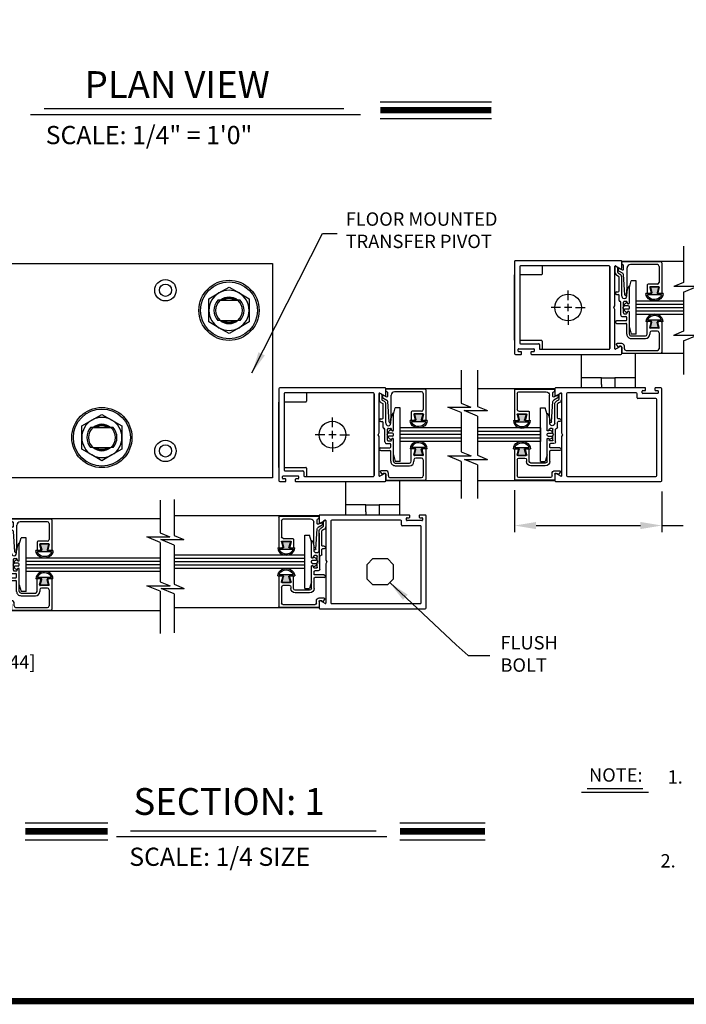
# Model space of a CAD drawing. Extents: x 0.4 to 7.9, y 0.1 to 10.5.
# Drawn here: x 2.1 to 5.2, y 0.2 to 4.8 of the extents above; entities that cross this region are included whole.
import ezdxf

# ---------------------------------------------------------------- set-up
doc = ezdxf.new("R2010")
doc.units = 0
doc.header["$MEASUREMENT"] = 0
doc.layers.get('0').update_dxf_attribs({"linetype": 'CONTINUOUS'})
doc.layers.get('DEFPOINTS').update_dxf_attribs({"linetype": 'CONTINUOUS'})
doc.styles.add('ROMANS', font='Romans.shx', dxfattribs={"height": 0.0625})
doc.styles.add('ROMANT', font='romant.shx', dxfattribs={"height": 0.15})
doc.dimstyles.get("Standard").update_dxf_attribs({"dimtxt": 0.03125, "dimasz": 0.1, "dimexe": 0.03125, "dimexo": 0.05, "dimgap": 0.05, "dimtad": 0, "dimdec": 6, "dimlfac": 4, "dimzin": 4, "dimdsep": 46, "dimlunit": 5, "dimtxsty": 'ROMANS', "dimcen": 0.09, "dimadec": 0, "dimazin": 0, "dimtfac": 1, "dimtdec": 4, "dimtofl": 0, "dimtmove": 0, "dimatfit": 3, "dimfxl": 1, "dimfrac": 2, "dimtolj": 1, "dimtzin": 4, "dimarcsym": 0})

# ---------------------------------------------------------------- blocks, each defined once
blk = doc.blocks.new('Glazing System - ¼ Square')
at = {"ltscale": 0.25}
h = blk.add_hatch(color=256, dxfattribs=at)
edge = h.paths.add_edge_path()
edge.add_line((-0.0689, 0.1352), (-0.0951, 0.1282))
edge.add_line((-0.0951, 0.1282), (-0.0951, 0.1668))
edge.add_line((-0.0951, 0.1668), (-0.0689, 0.1598))
edge.add_ellipse((-0.0682, 0.1622), major_axis=(0.00177, 0.00177), ratio=1, start_angle=210, end_angle=315)
edge.add_line((-0.0657, 0.1622), (-0.0657, 0.1874))
edge.add_ellipse((-0.0657, 0.1475), major_axis=(0, 0.0399), ratio=0.86485, start_angle=180, end_angle=360, ccw=False)
edge.add_line((-0.0657, 0.1076), (-0.0657, 0.1328))
edge.add_ellipse((-0.0682, 0.1328), major_axis=(0.00177, 0.00177), ratio=1, start_angle=315, end_angle=420)
edge = h.paths.add_edge_path(flags=16)
edge.add_spline(control_points=[(-0.0595, 0.1147), (-0.0592, 0.1148), (-0.0588, 0.1149), (-0.049, 0.118), (-0.0408, 0.1276), (-0.0359, 0.1513), (-0.0395, 0.1647), (-0.0506, 0.1765), (-0.055, 0.179), (-0.0595, 0.1803)], knot_values=[3.372007, 3.372007, 3.372007, 3.372007, 3.410461, 3.410461, 4.476728, 4.476728, 5.542995, 5.542995, 6.052511, 6.052511, 6.052511, 6.052511], degree=3, periodic=0)
edge.add_line((-0.0595, 0.1803), (-0.0595, 0.1147))
h = blk.add_hatch(color=256, dxfattribs=at)
edge = h.paths.add_edge_path()
edge.add_line((0.0951, 0.1282), (0.0689, 0.1352))
edge.add_ellipse((0.0682, 0.1328), major_axis=(0.00177, 0.00177), ratio=1, start_angle=30, end_angle=135)
edge.add_line((0.0657, 0.1328), (0.0657, 0.1076))
edge.add_ellipse((0.0657, 0.1475), major_axis=(0, 0.0399), ratio=0.86485, start_angle=0, end_angle=180, ccw=False)
edge.add_line((0.0657, 0.1874), (0.0657, 0.1622))
edge.add_ellipse((0.0682, 0.1622), major_axis=(0.00177, 0.00177), ratio=1, start_angle=135, end_angle=240)
edge.add_line((0.0689, 0.1598), (0.0951, 0.1668))
edge.add_line((0.0951, 0.1668), (0.0951, 0.1282))
edge = h.paths.add_edge_path(flags=16)
edge.add_spline(control_points=[(0.0595, 0.1803), (0.055, 0.179), (0.0506, 0.1765), (0.0395, 0.1647), (0.0359, 0.1513), (0.0408, 0.1276), (0.049, 0.118), (0.0588, 0.1149), (0.0592, 0.1148), (0.0595, 0.1147)], knot_values=[3.372007, 3.372007, 3.372007, 3.372007, 3.881524, 3.881524, 4.94779, 4.94779, 6.014057, 6.014057, 6.052511, 6.052511, 6.052511, 6.052511], degree=3, periodic=0)
edge.add_line((0.0595, 0.1147), (0.0595, 0.1803))
for p, q in [((-0.0657, 0.1874), (-0.0657, 0.1622)), ((0.0657, 0.1874), (0.0657, 0.1622)), ((-0.2128, 0.1777), (-0.2128, -0.004)), ((-0.2088, 0.1818), (-0.0683, 0.1818)), ((-0.2003, 0.1613), (-0.2003, 0.0348)), ((-0.1923, 0.1693), (-0.1175, 0.1693)), ((-0.1095, 0.1613), (-0.1095, 0.1173)), ((-0.097, 0.1674), (-0.097, 0.1276)), ((-0.0951, 0.1668), (-0.0951, 0.1282)), ((-0.0951, 0.1668), (-0.0689, 0.1598)), ((-0.0939, 0.1698), (-0.0708, 0.1636)), ((-0.0657, 0.1793), (-0.0657, 0.1675)), ((-0.0595, 0.1803), (-0.0595, 0.1147)), ((0.0595, 0.1803), (0.0595, 0.1147)), ((0.0657, 0.1793), (0.0657, 0.1675)), ((0.0682, 0.1818), (0.2092, 0.1818)), ((0.0951, 0.1668), (0.0689, 0.1598)), ((0.0939, 0.1698), (0.0708, 0.1636)), ((0.0951, 0.1668), (0.0951, 0.1282)), ((0.097, 0.1674), (0.097, 0.1276)), ((0.1095, 0.1613), (0.1095, 0.1338)), ((0.1175, 0.1693), (0.1927, 0.1693)), ((0.2002, 0.0148), (0.2002, 0.1613)), ((0.2127, -0.0017), (0.2127, 0.1777)), ((-0.1055, 0.1133), (-0.0683, 0.1133)), ((-0.0951, 0.1282), (-0.0689, 0.1352)), ((-0.0939, 0.1252), (-0.0708, 0.1314)), ((-0.0657, 0.1328), (-0.0657, 0.1076)), ((-0.0657, 0.1275), (-0.0657, 0.1158)), ((0.0657, 0.1328), (0.0657, 0.1076)), ((0.0657, 0.1275), (0.0657, 0.1158)), ((0.1245, 0.1133), (0.0682, 0.1133)), ((0.0951, 0.1282), (0.0689, 0.1352)), ((0.0939, 0.1252), (0.0708, 0.1314)), ((0.1175, 0.1258), (0.1245, 0.1258)), ((0.1325, 0.0383), (0.1325, 0.1053)), ((0.145, 0.0383), (0.145, 0.1053)), ((0.125, 0.0615), (-0.125, 0.0615)), ((-0.125, 0.0615), (-0.125, 0.0386)), ((0.125, 0.0615), (0.125, 0.0386)), ((-0.1798, 0.003), (-0.1963, 0.003)), ((-0.0942, 0.0193), (-0.1848, 0.0193)), ((-0.0937, 0.0302), (-0.125, 0.0386)), ((-0.023, 0.0302), (-0.098, 0.0302)), ((-0.0595, 0.0174), (-0.0942, 0.0193)), ((-0.0535, 0.0178), (-0.0662, 0.0178)), ((-0.0292, 0.0065), (-0.0292, 0.0162)), ((-0.023, 0.0203), (-0.0252, 0.0203)), ((-0.0044, 0.0025), (-0.0252, 0.0025)), ((-0.0195, 0.0218), (-0.019, 0.0222)), ((-0.0173, 0.0255), (-0.0173, 0.0263)), ((-0.0075, 0.0248), (-0.0075, 0.0088)), ((-0.0043, 0.0025), (0, 0)), ((0.002, 0.0302), (-0.002, 0.0302)), ((0.0043, 0.0025), (0, 0)), ((0.0252, 0.0025), (0.0043, 0.0025)), ((0.0075, 0.0248), (0.0075, 0.0088)), ((0.0173, 0.0255), (0.0173, 0.0263)), ((0.0195, 0.0218), (0.019, 0.0222)), ((0.0937, 0.0302), (0.0213, 0.0302)), ((0.1245, 0.0302), (0.023, 0.0302)), ((0.023, 0.0203), (0.0252, 0.0203)), ((0.0293, 0.0065), (0.0293, 0.0162)), ((0.0418, -0.002), (0.0418, 0.0138)), ((0.0572, 0.0178), (0.0458, 0.0178)), ((0.0612, -0.0293), (0.0612, 0.0138)), ((0.0737, -0.0292), (0.0737, 0.0138)), ((0.1245, 0.0178), (0.0777, 0.0178)), ((0.0937, 0.0302), (0.125, 0.0386)), ((0.1922, 0.0068), (0.1808, 0.0068)), ((-0.2043, -0.0057), (-0.211, -0.0057)), ((-0.2003, -0.001), (-0.2003, -0.0017)), ((-0.1944, -0.0344), (-0.1899, -0.0265)), ((-0.1843, -0.0168), (-0.1763, -0.003)), ((-0.1834, -0.0193), (-0.1765, -0.0218)), ((-0.1717, -0.02), (-0.1607, -0.001)), ((-0.1615, -0.0225), (-0.1566, -0.014)), ((-0.1507, -0.0287), (-0.1458, -0.0202)), ((-0.0535, -0.0057), (-0.1423, -0.0057)), ((-0.0778, -0.0182), (-0.1423, -0.0182)), ((-0.0738, -0.0292), (-0.0738, -0.0222)), ((-0.0612, -0.0292), (-0.0612, -0.0222)), ((-0.0332, -0.0182), (-0.0572, -0.0182)), ((-0.0292, -0.0142), (-0.0292, -0.014)), ((0.0338, -0.01), (-0.0252, -0.01)), ((0.1683, -0.0057), (0.1683, -0.0273)), ((0.1746, -0.0306), (0.186, -0.0227)), ((0.1808, -0.0097), (0.1808, -0.0155)), ((0.1848, -0.0057), (0.2087, -0.0057))]:
    blk.add_line(p, q)
for p, q in [((-0.0595, 0.0094), (-0.1544, 0.003)), ((-0.0213, 0.0302), (-0.0937, 0.0302)), ((-0.1929, -0.037), (-0.165, -0.037)), ((-0.1864, -0.0245), (-0.165, -0.0245))]:
    blk.add_line(p, q, dxfattribs=at)
for centre, radius, start, end in [((-0.2088, 0.1777), 0.004, 90, 180), ((-0.1923, 0.1613), 0.008, 90, 180), ((-0.1175, 0.1613), 0.008, 0, 90), ((-0.0945, 0.1674), 0.0025, 75, 180), ((-0.0697, 0.1675), 0.004, 255, 0), ((-0.0683, 0.1622), 0.0025, 255, 0), ((-0.0683, 0.1793), 0.0025, 0, 90), ((-0.0683, 0.1793), 0.0025, 0, 90), ((0.0682, 0.1793), 0.0025, 90, 180), ((0.0697, 0.1675), 0.004, 180, 285), ((0.0682, 0.1622), 0.0025, 180, 285), ((0.0945, 0.1674), 0.0025, 0, 105), ((0.1175, 0.1613), 0.008, 90, 180), ((0.1922, 0.1613), 0.008, 360, 90), ((0.2087, 0.1777), 0.004, 360, 90), ((-0.1055, 0.1173), 0.004, 180, 270), ((-0.0945, 0.1276), 0.0025, 180, 285), ((-0.0697, 0.1275), 0.004, 0, 105), ((-0.0683, 0.1328), 0.0025, 0, 105), ((-0.0683, 0.1158), 0.0025, 270, 0), ((-0.0683, 0.1158), 0.0025, 270, 0), ((0.0682, 0.1328), 0.0025, 75, 180), ((0.0697, 0.1275), 0.004, 75, 180), ((0.0682, 0.1158), 0.0025, 180, 270), ((0.0945, 0.1276), 0.0025, 255, 0), ((0.1175, 0.1338), 0.008, 180, 270), ((0.1245, 0.1053), 0.0205, 0, 90), ((0.1245, 0.1053), 0.008, 0, 90), ((-0.1848, 0.0348), 0.0155, 180, 270), ((-0.1963, -0.001), 0.004, 90, 180), ((-0.1798, -0.001), 0.004, 330, 90), ((-0.1538, -0.005), 0.008, 93.8984, 150), ((-0.098, 0.0285), 0.00175, 90, 238.4137), ((-0.0662, 0.0803), 0.0625, 238.4137, 270), ((-0.0535, 0.006), 0.0117, 270, 90), ((-0.0252, 0.0162), 0.004, 90, 180), ((-0.0252, 0.0065), 0.004, 180, 270), ((-0.023, 0.0252), 0.005, 270, 90), ((-0.0165, 0.0175), 0.00525, 125, 205.091), ((-0.0213, 0.0263), 0.004, 0, 90), ((-0.0027, 0.024), 0.0205, 205.091, 242.1408), ((-0.0213, 0.0255), 0.004, 305, 0), ((-0.0107, 0.0088), 0.00325, 242.1408, 360), ((-0.002, 0.0248), 0.0055, 90, 180), ((0.002, 0.0248), 0.0055, 0, 90), ((0.0107, 0.0088), 0.00325, 180, 297.8592), ((0.0027, 0.024), 0.0205, 297.8592, 334.909), ((0.0213, 0.0263), 0.004, 90, 180), ((0.0213, 0.0255), 0.004, 180, 235), ((0.023, 0.0252), 0.005, 90, 270), ((0.0165, 0.0175), 0.00525, 334.909, 55), ((0.0252, 0.0162), 0.004, 0, 90), ((0.0252, 0.0065), 0.004, 270, 0), ((0.0458, 0.0138), 0.004, 90, 180), ((0.0572, 0.0138), 0.004, 0, 90), ((0.0777, 0.0138), 0.004, 90, 180), ((0.1245, 0.0383), 0.008, 270, 0), ((0.1245, 0.0383), 0.0205, 270, 0), ((0.1808, -0.0057), 0.0125, 90, 180), ((0.1922, 0.0148), 0.008, 270, 360), ((-0.211, -0.004), 0.00175, 180, 270), ((-0.2043, -0.0017), 0.004, 270, 0), ((-0.1828, -0.0176), 0.00175, 150, 250), ((-0.1752, -0.018), 0.004, 250, 330), ((-0.1423, -0.0222), 0.0165, 90, 150), ((-0.1423, -0.0222), 0.004, 90, 150), ((-0.0778, -0.0222), 0.004, 0, 90), ((-0.0675, -0.0292), 0.00625, 180, 0), ((-0.0572, -0.0222), 0.004, 90, 180), ((-0.0332, -0.0142), 0.004, 270, 0), ((-0.0252, -0.014), 0.004, 90, 180), ((0.0338, -0.002), 0.008, 270, 0), ((0.0675, -0.0292), 0.00625, 180, 0), ((0.1723, -0.0273), 0.004, 180, 304.7512), ((0.1848, -0.0097), 0.004, 90, 180), ((0.1848, -0.0155), 0.004, 180, 271.4714), ((0.185, -0.0213), 0.00175, 304.7512, 91.4714), ((0.2087, -0.0017), 0.004, 270, 0)]:
    blk.add_arc(centre, radius, start, end)
for centre, radius, start, end in [((-0.0598, 0.0134), 0.004, 273.8984, 87), ((-0.1929, -0.0352), 0.00175, 150, 270), ((-0.1864, -0.0285), 0.004, 90, 150), ((-0.165, -0.0205), 0.004, 270, 330), ((-0.165, -0.0205), 0.0165, 270, 330)]:
    blk.add_arc(centre, radius, start, end, dxfattribs=at)
at = {"extrusion": (0, 0, -1)}
blk.add_ellipse((-0.0657, 0.1475), major_axis=(0, 0.0399), ratio=0.86485, start_param=0, end_param=3.141593, dxfattribs=at)
blk.add_ellipse((0.0657, 0.1475), major_axis=(0, 0.0399), ratio=0.86485, start_param=0, end_param=3.141593)
for points in [[(-0.0595, 0.1803), (-0.055, 0.179), (-0.0506, 0.1765), (-0.0395, 0.1647), (-0.0359, 0.1513), (-0.0408, 0.1276), (-0.049, 0.118), (-0.0588, 0.1149), (-0.0592, 0.1148), (-0.0595, 0.1147)], [(0.0595, 0.1803), (0.055, 0.179), (0.0506, 0.1765), (0.0395, 0.1647), (0.0359, 0.1513), (0.0408, 0.1276), (0.049, 0.118), (0.0588, 0.1149), (0.0592, 0.1148), (0.0595, 0.1147)]]:
    blk.add_open_spline(points, degree=3, knots=[3.372007, 3.372007, 3.372007, 3.372007, 3.881524, 3.881524, 4.94779, 4.94779, 6.014057, 6.014057, 6.052511, 6.052511, 6.052511, 6.052511])
blk = doc.blocks.new('*D18')
at = {"color": 0, "lineweight": -2}
for p, q in [((4.3793, 2.5854), (4.3793, 2.3891)), ((5.0668, 2.5798), (5.0668, 2.3891)), ((4.4793, 2.4203), (4.9668, 2.4203)), ((5.0668, 2.4203), (5.1668, 2.4203))]:
    blk.add_line(p, q, dxfattribs=at)
at = {"color": 0}
for points in [[(4.4793, 2.437), (4.4793, 2.4037), (4.3793, 2.4203)], [(4.9668, 2.437), (4.9668, 2.4037), (5.0668, 2.4203)]]:
    blk.add_solid(points, dxfattribs=at)
at = {"layer": 'DEFPOINTS', "color": 0}
for p in [(4.3793, 2.6354), (5.0668, 2.6298), (5.0668, 2.4203)]:
    blk.add_point(p, dxfattribs=at)
at = {"color": 0, "insert": (5.5115, 2.4203), "char_height": 0.0625, "attachment_point": 5, "style": 'ROMANS'}
blk.add_mtext('\\A1;2 3/4" [70]', dxfattribs=at)
blk = doc.blocks.new('*D21')
at = {"color": 0, "lineweight": -2}
for p, q in [((1.0615, 1.9688), (1.0615, 1.7518)), ((1.499, 1.9728), (1.499, 1.7518)), ((1.1615, 1.783), (1.399, 1.783)), ((1.499, 1.783), (1.599, 1.783))]:
    blk.add_line(p, q, dxfattribs=at)
at = {"color": 0}
for points in [[(1.1615, 1.7997), (1.1615, 1.7664), (1.0615, 1.783)], [(1.399, 1.7997), (1.399, 1.7664), (1.499, 1.783)]]:
    blk.add_solid(points, dxfattribs=at)
at = {"layer": 'DEFPOINTS', "color": 0}
for p in [(1.499, 2.0228), (1.0615, 2.0188), (1.499, 1.783)]:
    blk.add_point(p, dxfattribs=at)
at = {"color": 0, "insert": (1.9392, 1.783), "char_height": 0.0625, "attachment_point": 5, "style": 'ROMANS'}
blk.add_mtext('\\A1;1 3/4" [44]', dxfattribs=at)

msp = doc.modelspace()

# ---------------------------------------------------------------- linework, layer by layer
at = {"color": 7}
for p, q in [((3.75236082, 4.39865473), (4.27091864, 4.39865473)), ((2.11867768, 4.33936067), (3.65999325, 4.33936067)), ((2.18323538, 4.36691571), (3.58198602, 4.36691571)), ((3.75236082, 4.32025473), (4.27091864, 4.32025473)), ((5.16825005, 3.72473295), (5.16825005, 3.55505393)), ((5.16825005, 3.55505393), (5.12271352, 3.53609301)), ((5.23062837, 3.53609301), (5.12271352, 3.53609301)), ((5.16825005, 3.51011937), (5.23062837, 3.53609301)), ((4.9465718, 3.46939412), (5.16825005, 3.46939412)), ((4.9465718, 3.45376912), (5.16825005, 3.45376912)), ((4.9465718, 3.43814412), (5.16825005, 3.43814412)), ((4.9465718, 3.42251912), (5.16825005, 3.42251912)), ((4.9465718, 3.40689412), (5.16825005, 3.40689412)), ((5.16825005, 3.32746924), (5.1214455, 3.30798033)), ((5.22936035, 3.30798033), (5.1214455, 3.30798033)), ((5.16825005, 3.28253468), (5.22936035, 3.30798033)), ((5.16825005, 3.28253468), (5.16825005, 3.12586791)), ((4.12931641, 3.14554077), (4.12931641, 2.99234051)), ((4.20669707, 3.14554077), (4.20669707, 2.97586174)), ((4.12931641, 2.99234051), (4.17485295, 2.9733796)), ((4.0669381, 2.9733796), (4.17485295, 2.9733796)), ((4.12931641, 2.94740595), (4.0669381, 2.9733796)), ((4.20669707, 2.93092719), (4.14431875, 2.95690083)), ((4.14431875, 2.95690083), (4.2522336, 2.95690083)), ((4.20669707, 2.97586174), (4.2522336, 2.95690083)), ((4.12931641, 2.87591027), (3.84515314, 2.87591027)), ((4.12931641, 2.86028527), (3.84515314, 2.86028527)), ((4.4995718, 2.87580555), (4.20669707, 2.87580555)), ((4.4995718, 2.86018055), (4.20669707, 2.86018055)), ((4.4995718, 2.87580555), (4.4995718, 2.81330555)), ((4.12931641, 2.84466027), (3.84515314, 2.84466027)), ((4.12931641, 2.82903527), (3.84515314, 2.82903527)), ((4.12931641, 2.81341027), (3.84515314, 2.81341027)), ((4.4995718, 2.84455555), (4.20669707, 2.84455555)), ((4.4995718, 2.82893055), (4.20669707, 2.82893055)), ((4.4995718, 2.81330555), (4.20669707, 2.81330555)), ((4.12931641, 2.76475582), (4.17612097, 2.74526692)), ((4.06820612, 2.74526692), (4.17612097, 2.74526692)), ((4.12931641, 2.71982126), (4.06820612, 2.74526692)), ((4.12931641, 2.71982126), (4.12931641, 2.54667573)), ((4.20669707, 2.7033425), (4.14558677, 2.72878815)), ((4.14558677, 2.72878815), (4.25350162, 2.72878815)), ((4.20669707, 2.74827705), (4.25350162, 2.72878815)), ((4.20669707, 2.7033425), (4.20669707, 2.54667573)), ((2.72372519, 2.53807474), (2.72372519, 2.38583596)), ((2.78962647, 2.54207474), (2.78962647, 2.37365673)), ((2.66134687, 2.36687504), (2.76926172, 2.36687504)), ((2.72372519, 2.3409014), (2.66134687, 2.36687504)), ((2.72372519, 2.38583596), (2.76926172, 2.36687504)), ((2.78962647, 2.32872218), (2.72724816, 2.35469582)), ((2.72724816, 2.35469582), (2.83516301, 2.35469582)), ((2.78962647, 2.37365673), (2.83516301, 2.35469582)), ((2.78962647, 2.32872218), (2.78962647, 2.14607204)), ((2.72372519, 2.2688045), (2.09783658, 2.2688045)), ((2.72372519, 2.2531795), (2.09783658, 2.2531795)), ((3.39906242, 2.28196795), (2.78962647, 2.28196795)), ((3.39906242, 2.26634295), (2.78962647, 2.26634295)), ((2.72372519, 2.2375545), (2.09783658, 2.2375545)), ((2.72372519, 2.2219295), (2.09783658, 2.2219295)), ((3.39906242, 2.25071795), (2.78962647, 2.25071795)), ((3.39906242, 2.23509295), (2.78962647, 2.23509295)), ((3.39906242, 2.21946795), (2.78962647, 2.21946795)), ((2.72372519, 2.2063045), (2.09783658, 2.2063045)), ((2.66261489, 2.13876236), (2.77052974, 2.13876236)), ((2.72372519, 2.11331671), (2.66261489, 2.13876236)), ((2.72372519, 2.15825126), (2.77052974, 2.13876236)), ((2.78962647, 2.10113749), (2.72851618, 2.12658314)), ((2.72851618, 2.12658314), (2.83643103, 2.12658314)), ((2.78962647, 2.14607204), (2.83643103, 2.12658314)), ((2.72372519, 2.11331671), (2.72372519, 1.91599419)), ((2.78962647, 2.10113749), (2.78962647, 1.91999419)), ((4.69160847, 1.17541154), (5.00468667, 1.17541154)), ((4.71820847, 1.19319809), (4.97818667, 1.19319809)), ((2.09440268, 1.03186927), (2.47926704, 1.03186927)), ((3.84379445, 1.03186927), (4.24139151, 1.03186927)), ((2.52078874, 0.96790563), (3.78330266, 0.96790563)), ((2.58534645, 0.99546068), (3.73262604, 0.99546068)), ((2.09440268, 0.95346927), (2.47926704, 0.95346927)), ((3.84379445, 0.95346927), (4.24139151, 0.95346927))]:
    msp.add_line(p, q, dxfattribs=at)
at = {"color": 7, "linetype": 'Continuous'}
for p, q in [((1.49902408, 3.6438045), (3.24902408, 3.6438045)), ((3.24902408, 3.6438045), (3.24902408, 2.6438045)), ((4.3793218, 3.65289412), (4.3793218, 3.22339412)), ((4.8753218, 3.65689412), (4.3833218, 3.65689412)), ((4.50802913, 3.63189412), (4.50802913, 3.59439412)), ((4.8506968, 3.63259065), (4.8733218, 3.6195281)), ((4.8793218, 3.6229922), (4.8793218, 3.65289412)), ((5.16825005, 3.65289412), (4.8793218, 3.65289412)), ((4.3793218, 3.59064412), (4.37927913, 3.59064412)), ((4.37927913, 3.28564412), (4.37927913, 3.59064412)), ((4.4030718, 3.62914412), (4.4030718, 3.27339412)), ((4.50427913, 3.59064412), (4.4030718, 3.59064412)), ((4.8243218, 3.24714412), (4.8243218, 3.62914412)), ((4.8243218, 3.62914412), (4.8243218, 3.24714412)), ((4.8480718, 3.44680438), (4.8480718, 3.6310751)), ((4.8243218, 3.56330555), (4.82427913, 3.56330555)), ((2.95214908, 3.47918109), (2.99902408, 3.50624438)), ((2.99902408, 3.50624438), (3.04589908, 3.53330768)), ((3.04589908, 3.53330768), (3.09277408, 3.50624438)), ((3.09277408, 3.50624438), (3.13964908, 3.47918109)), ((2.95214908, 3.4250545), (2.95214908, 3.47918109)), ((3.00408827, 3.4719295), (2.99349124, 3.4719295)), ((3.00408827, 3.4719295), (3.0877099, 3.4719295)), ((3.09830693, 3.4719295), (3.0877099, 3.4719295)), ((3.13964908, 3.47918109), (3.13964908, 3.4250545)), ((2.95214908, 3.37092791), (2.95214908, 3.4250545)), ((3.13964908, 3.4250545), (3.13964908, 3.37092791)), ((4.8430718, 3.43814412), (4.8480718, 3.44680438)), ((4.8480718, 3.42948387), (4.8430718, 3.43814412)), ((4.8480718, 3.24521314), (4.8480718, 3.42948387)), ((2.99902408, 3.34386462), (2.95214908, 3.37092791)), ((3.00408827, 3.3781795), (2.99349124, 3.3781795)), ((3.00408827, 3.3781795), (3.0877099, 3.3781795)), ((3.09830693, 3.3781795), (3.0877099, 3.3781795)), ((3.13964908, 3.37092791), (3.09277408, 3.34386462)), ((3.04589908, 3.31680133), (2.99902408, 3.34386462)), ((3.09277408, 3.34386462), (3.04589908, 3.31680133)), ((4.37927913, 3.28564412), (4.3793218, 3.28564412)), ((4.4030718, 3.28564412), (4.50427913, 3.28564412)), ((4.4070718, 3.26939412), (4.4909468, 3.26939412)), ((4.4949468, 3.26539412), (4.4949468, 3.24714412)), ((4.50802913, 3.28189412), (4.50802913, 3.24439412)), ((4.3833218, 3.21939412), (4.4093218, 3.21939412)), ((4.3961968, 3.23439412), (4.3961968, 3.24314412)), ((4.3986968, 3.24564412), (4.4686968, 3.24564412)), ((4.4093218, 3.23189412), (4.3986968, 3.23189412)), ((4.4118218, 3.22189412), (4.4118218, 3.22939412)), ((4.4555718, 3.22939412), (4.4555718, 3.22189412)), ((4.4686968, 3.23189412), (4.4580718, 3.23189412)), ((4.4580718, 3.21939412), (4.8753218, 3.21939412)), ((4.4711968, 3.24314412), (4.4711968, 3.23439412)), ((4.4989468, 3.24314412), (4.8203218, 3.24314412)), ((4.6918218, 3.17268055), (4.6918218, 3.21939412)), ((4.8733218, 3.25676015), (4.8506968, 3.2436976)), ((4.8793218, 3.22339412), (4.8793218, 3.25329605)), ((5.16825005, 3.22339412), (4.8793218, 3.22339412)), ((4.9418218, 3.22564412), (4.9418218, 3.17268055)), ((4.6918218, 3.11018055), (4.6918218, 3.17268055)), ((4.9418218, 3.17268055), (4.9418218, 3.11018055)), ((4.7855718, 3.11018055), (4.6918218, 3.11018055)), ((4.6918218, 3.07893055), (4.6918218, 3.11018055)), ((4.7855718, 3.07893055), (4.7855718, 3.11018055)), ((4.7855718, 3.11018055), (4.8480718, 3.11018055)), ((4.9418218, 3.11018055), (4.8480718, 3.11018055)), ((4.8480718, 3.11018055), (4.8480718, 3.07893055)), ((4.9418218, 3.11018055), (4.9418218, 3.07893055)), ((3.27881242, 3.05930555), (3.27881242, 2.62980555)), ((3.77481242, 3.06330555), (3.28281242, 3.06330555)), ((3.30256242, 3.03555555), (3.30256242, 2.67980555)), ((3.71981242, 3.03955555), (3.30656242, 3.03955555)), ((3.40751975, 3.03830555), (3.40751975, 3.00080555)), ((3.72381242, 2.65355555), (3.72381242, 3.03555555)), ((3.72381242, 3.03555555), (3.72381242, 2.65355555)), ((3.74756242, 2.85321581), (3.74756242, 3.03748653)), ((3.75018742, 3.03900208), (3.77281242, 3.02593953)), ((3.77881242, 3.02940363), (3.77881242, 3.05930555)), ((4.12931641, 3.05930555), (3.77881242, 3.05930555)), ((4.5668218, 3.05930555), (4.20669707, 3.05930555)), ((4.5668218, 3.05930555), (4.5668218, 3.02940363)), ((4.9880718, 3.06330555), (4.5708218, 3.06330555)), ((4.5728218, 3.02593953), (4.5954468, 3.03900208)), ((4.5980718, 3.03748653), (4.5980718, 2.85321581)), ((4.6218218, 3.03555555), (4.6218218, 2.65355555)), ((4.9471968, 3.03955555), (4.6258218, 3.03955555)), ((4.6918218, 3.06330555), (4.6918218, 3.07893055)), ((4.7855718, 3.07893055), (4.7855718, 3.06330555)), ((4.8480718, 3.07893055), (4.8480718, 3.06330555)), ((4.9418218, 3.07893055), (4.9418218, 3.06330555)), ((4.9511968, 3.01730555), (4.9511968, 3.03555555)), ((4.9749468, 3.03955555), (4.9749468, 3.04830555)), ((4.9774468, 3.05080555), (4.9880718, 3.05080555)), ((5.0474468, 3.03705555), (4.9774468, 3.03705555)), ((4.9905718, 3.05330555), (4.9905718, 3.06080555)), ((5.0343218, 3.06080555), (5.0343218, 3.05330555)), ((5.0628218, 3.06330555), (5.0368218, 3.06330555)), ((5.0368218, 3.05080555), (5.0474468, 3.05080555)), ((5.0499468, 3.04830555), (5.0499468, 3.03955555)), ((5.0668218, 2.62980555), (5.0668218, 3.05930555)), ((3.27881242, 2.99705555), (3.27876975, 2.99705555)), ((3.27876975, 2.69205555), (3.27876975, 2.99705555)), ((3.40376975, 2.99705555), (3.30256242, 2.99705555)), ((5.0390718, 3.01330555), (4.9551968, 3.01330555)), ((5.0430718, 2.65355555), (5.0430718, 3.00930555)), ((2.35839908, 2.88543109), (2.40527408, 2.91249438)), ((2.40527408, 2.91249438), (2.45214908, 2.93955768)), ((2.45214908, 2.93955768), (2.49902408, 2.91249438)), ((2.49902408, 2.91249438), (2.54589908, 2.88543109)), ((2.35839908, 2.8313045), (2.35839908, 2.88543109)), ((2.41033827, 2.8781795), (2.39974124, 2.8781795)), ((2.41033827, 2.8781795), (2.4939599, 2.8781795)), ((2.50455693, 2.8781795), (2.4939599, 2.8781795)), ((2.54589908, 2.88543109), (2.54589908, 2.8313045)), ((3.74256242, 2.84455555), (3.74756242, 2.85321581)), ((4.5980718, 2.85321581), (4.6030718, 2.84455555)), ((2.35839908, 2.77717791), (2.35839908, 2.8313045)), ((2.54589908, 2.8313045), (2.54589908, 2.77717791)), ((3.74756242, 2.8358953), (3.74256242, 2.84455555)), ((3.74756242, 2.65162457), (3.74756242, 2.8358953)), ((4.6030718, 2.84455555), (4.5980718, 2.8358953)), ((4.5980718, 2.8358953), (4.5980718, 2.65162457)), ((2.40527408, 2.75011462), (2.35839908, 2.77717791)), ((2.41033827, 2.7844295), (2.39974124, 2.7844295)), ((2.41033827, 2.7844295), (2.4939599, 2.7844295)), ((2.50455693, 2.7844295), (2.4939599, 2.7844295)), ((2.54589908, 2.77717791), (2.49902408, 2.75011462)), ((2.45214908, 2.72305133), (2.40527408, 2.75011462)), ((2.49902408, 2.75011462), (2.45214908, 2.72305133)), ((3.27876975, 2.69205555), (3.27881242, 2.69205555)), ((3.30256242, 2.69205555), (3.40376975, 2.69205555)), ((3.30656242, 2.67580555), (3.39043742, 2.67580555)), ((3.39043742, 2.67580555), (3.39443742, 2.67180555)), ((3.39443742, 2.67180555), (3.39443742, 2.65355555)), ((3.40751975, 2.68830555), (3.40751975, 2.65080555)), ((3.24902408, 2.6438045), (1.49902408, 2.6438045)), ((3.28281242, 2.62580555), (3.30881242, 2.62580555)), ((3.29568742, 2.64080555), (3.29568742, 2.64955555)), ((3.29818742, 2.65205555), (3.36818742, 2.65205555)), ((3.30881242, 2.63830555), (3.29818742, 2.63830555)), ((3.31131242, 2.62830555), (3.31131242, 2.63580555)), ((3.35506242, 2.63580555), (3.35506242, 2.62830555)), ((3.36818742, 2.63830555), (3.35756242, 2.63830555)), ((3.35756242, 2.62580555), (3.77481242, 2.62580555)), ((3.37068742, 2.64955555), (3.37068742, 2.64080555)), ((3.39843742, 2.64955555), (3.71981242, 2.64955555)), ((3.59131242, 2.57884295), (3.59131242, 2.62580555)), ((3.77281242, 2.66317158), (3.75018742, 2.65010903)), ((3.77881242, 2.62980555), (3.77881242, 2.65970748)), ((4.12931641, 2.62980555), (3.77881242, 2.62980555)), ((3.84131242, 2.63205555), (3.84131242, 2.57884295)), ((4.5668218, 2.62980555), (4.20669707, 2.62980555)), ((4.5668218, 2.66370748), (4.5668218, 2.65970748)), ((4.5668218, 2.65970748), (4.5668218, 2.62980555)), ((4.5708218, 2.62580555), (5.0628218, 2.62580555)), ((4.5954468, 2.65010903), (4.5728218, 2.66317158)), ((4.6258218, 2.64955555), (5.0390718, 2.64955555)), ((3.59131242, 2.51634295), (3.59131242, 2.57884295)), ((3.84131242, 2.57884295), (3.84131242, 2.51634295)), ((3.68506242, 2.51634295), (3.59131242, 2.51634295)), ((3.59131242, 2.48509295), (3.59131242, 2.51634295)), ((3.59131242, 2.46946795), (3.59131242, 2.48509295)), ((3.68506242, 2.48509295), (3.68506242, 2.51634295)), ((3.68506242, 2.51634295), (3.74756242, 2.51634295)), ((3.68506242, 2.48509295), (3.68506242, 2.46946795)), ((3.84131242, 2.51634295), (3.74756242, 2.51634295)), ((3.74756242, 2.51634295), (3.74756242, 2.48509295)), ((3.74756242, 2.48509295), (3.74756242, 2.46946795)), ((3.84131242, 2.51634295), (3.84131242, 2.48509295)), ((3.84131242, 2.48509295), (3.84131242, 2.46946795)), ((2.72372519, 2.4523045), (2.03058658, 2.4523045)), ((3.46631242, 2.46546795), (2.78962647, 2.46546795)), ((3.46631242, 2.46546795), (3.46631242, 2.43556603)), ((3.88756242, 2.46946795), (3.47031242, 2.46946795)), ((3.47231242, 2.43210193), (3.49493742, 2.44516448)), ((3.49756242, 2.44364893), (3.49756242, 2.25937821)), ((3.52131242, 2.44171795), (3.52131242, 2.05971795)), ((3.84668742, 2.44571795), (3.52531242, 2.44571795)), ((3.85068742, 2.42346795), (3.85068742, 2.44171795)), ((3.87443742, 2.44571795), (3.87443742, 2.45446795)), ((3.87693742, 2.45696795), (3.88756242, 2.45696795)), ((3.94693742, 2.44321795), (3.87693742, 2.44321795)), ((3.89006242, 2.45946795), (3.89006242, 2.46696795)), ((3.93381242, 2.46696795), (3.93381242, 2.45946795)), ((3.96231242, 2.46946795), (3.93631242, 2.46946795)), ((3.93631242, 2.45696795), (3.94693742, 2.45696795)), ((3.94943742, 2.45446795), (3.94943742, 2.44571795)), ((3.96631242, 2.03596795), (3.96631242, 2.46546795)), ((3.93856242, 2.41946795), (3.85468742, 2.41946795)), ((3.94256242, 2.05971795), (3.94256242, 2.41546795)), ((3.46631242, 2.38437821), (3.46631242, 2.37571795)), ((3.46631242, 2.37571795), (3.46631242, 2.3670577)), ((3.46631242, 2.3670577), (3.46631242, 2.25937821)), ((3.46631242, 2.25937821), (3.46631242, 2.25071795)), ((3.49756242, 2.25937821), (3.50256242, 2.25071795)), ((3.46631242, 2.25071795), (3.46631242, 2.2420577)), ((3.50256242, 2.25071795), (3.49756242, 2.2420577)), ((3.49756242, 2.2420577), (3.49756242, 2.05778697)), ((3.49493742, 2.05627143), (3.47231242, 2.06933398)), ((2.72372519, 2.0228045), (2.03058658, 2.0228045)), ((3.46631242, 2.03596795), (2.78962647, 2.03596795)), ((3.46631242, 2.06586988), (3.46631242, 2.03596795)), ((3.47031242, 2.03196795), (3.96231242, 2.03196795)), ((3.52531242, 2.05571795), (3.93856242, 2.05571795))]:
    msp.add_line(p, q, dxfattribs=at)
for p, q in [((4.8203218, 3.63314412), (4.4070718, 3.63314412)), ((4.6293218, 3.47314412), (4.6293218, 3.51814412)), ((5.16825005, 3.51011937), (5.16825005, 3.32746924)), ((4.6293218, 3.42064412), (4.6293218, 3.45564412)), ((4.5943218, 3.43814412), (4.5493218, 3.43814412)), ((4.6468218, 3.43814412), (4.6118218, 3.43814412)), ((4.6293218, 3.40314412), (4.6293218, 3.35814412)), ((4.6643218, 3.43814412), (4.7093218, 3.43814412)), ((4.12931641, 2.94740595), (4.12931641, 2.76475582)), ((3.52881242, 2.87955555), (3.52881242, 2.92455555)), ((4.20669707, 2.93092719), (4.20669707, 2.74827705)), ((3.52881242, 2.82705555), (3.52881242, 2.86205555)), ((3.49381242, 2.84455555), (3.44881242, 2.84455555)), ((3.54631242, 2.84455555), (3.51131242, 2.84455555)), ((3.52881242, 2.80955555), (3.52881242, 2.76455555)), ((3.56381242, 2.84455555), (3.60881242, 2.84455555)), ((2.72372519, 2.3409014), (2.72372519, 2.15825126)), ((2.78962647, 2.32872218), (2.78962647, 2.14607204)), ((3.69031242, 2.23892737), (3.717353, 2.26596795)), ((3.717353, 2.26596795), (3.78577183, 2.26596795)), ((3.78577183, 2.26596795), (3.81281242, 2.23892737)), ((3.69031242, 2.17050854), (3.69031242, 2.23892737)), ((3.81281242, 2.23892737), (3.81281242, 2.17050854)), ((3.717353, 2.14346795), (3.69031242, 2.17050854)), ((3.81281242, 2.17050854), (3.78577183, 2.14346795)), ((3.78577183, 2.14346795), (3.717353, 2.14346795))]:
    msp.add_line(p, q)
at = {"const_width": 0.03}
msp.add_lwpolyline([(0.4, 10.45), (0.4, 0.2), (7.9, 0.2), (7.9, 10.45)], close=True, dxfattribs=at)
for points in [[(3.75236082, 4.35945473), (4.27091864, 4.35945473)], [(2.09440268, 0.99266927), (2.47926704, 0.99266927)], [(3.84379445, 0.99266927), (4.24139151, 0.99266927)]]:
    msp.add_lwpolyline(points, dxfattribs=at)
at = {"color": 7, "linetype": 'Continuous'}
for centre, radius in [((2.74902408, 3.5188045), 0.05), ((2.74902408, 3.5188045), 0.0285), ((3.04589908, 3.4250545), 0.140625), ((3.04589908, 3.4250545), 0.133125), ((2.45214908, 2.8313045), 0.140625), ((2.45214908, 2.8313045), 0.133125), ((2.74902408, 2.7688045), 0.05), ((2.74902408, 2.7688045), 0.0285)]:
    msp.add_circle(centre, radius, dxfattribs=at)
at = {"color": 7}
for centre in [(4.6293218, 3.43814412), (4.6293218, 3.43814412), (3.52881242, 2.84455555), (3.52881242, 2.84455555)]:
    msp.add_circle(centre, 0.0625, dxfattribs=at)
at = {"color": 7, "linetype": 'Continuous'}
for centre, radius, start, end in [((4.3833218, 3.65289412), 0.004, 90, 180), ((4.4070718, 3.62914412), 0.004, 90, 180), ((4.8203218, 3.62914412), 0.004, 360, 90), ((4.8498218, 3.6310751), 0.00175, 60, 180), ((4.8753218, 3.65289412), 0.004, 360, 90), ((4.50427913, 3.59439412), 0.00375, 270, 360), ((4.8753218, 3.6229922), 0.004, 240, 360), ((3.04589908, 3.4250545), 0.09375, 120, 180), ((3.04589908, 3.4250545), 0.09375, 60, 120), ((3.04589908, 3.4250545), 0.09375, 360, 60), ((3.04589908, 3.4250545), 0.0703125, 138.1896851, 221.8103149), ((3.04589908, 3.4250545), 0.0628125, 131.73181704, 228.26818296), ((3.04589908, 3.4250545), 0.06170643, 49.43294305, 130.56705695), ((3.04589908, 3.4250545), 0.05818695, 53.6675578, 126.3324422), ((3.04589908, 3.4250545), 0.0546875, 112.22368927, 121.00271902), ((3.04589908, 3.4250545), 0.0546875, 67.7763108, 112.2236892), ((3.04589908, 3.4250545), 0.0546875, 58.99728094, 67.77631077), ((3.04589908, 3.4250545), 0.0628125, 311.73181704, 48.26818296), ((3.04589908, 3.4250545), 0.0703125, 318.1896851, 41.8103149), ((3.04589908, 3.4250545), 0.09375, 180, 240), ((3.04589908, 3.4250545), 0.09375, 300, 360), ((3.04589908, 3.4250545), 0.06170643, 228.51603408, 270), ((3.04589908, 3.4250545), 0.05818695, 233.6675578, 270), ((3.04589908, 3.4250545), 0.0546875, 238.99728097, 247.77631075), ((3.04589908, 3.4250545), 0.0546875, 247.7763108, 292.2236892), ((3.04589908, 3.4250545), 0.05818695, 270, 306.3324422), ((3.04589908, 3.4250545), 0.06170643, 270, 310.56705695), ((3.04589908, 3.4250545), 0.0546875, 292.22368917, 301.00271911), ((3.04589908, 3.4250545), 0.09375, 240, 300), ((4.4070718, 3.27339412), 0.004, 180, 270), ((4.4909468, 3.26539412), 0.004, 360, 90), ((4.50427913, 3.28189412), 0.00375, 360, 90), ((4.3833218, 3.22339412), 0.004, 180, 270), ((4.3986968, 3.24314412), 0.0025, 90, 180), ((4.3986968, 3.23439412), 0.0025, 180, 270), ((4.4093218, 3.22939412), 0.0025, 360, 90), ((4.4093218, 3.22189412), 0.0025, 270, 360), ((4.4580718, 3.22939412), 0.0025, 90, 180), ((4.4580718, 3.22189412), 0.0025, 180, 270), ((4.4686968, 3.24314412), 0.0025, 360, 90), ((4.4686968, 3.23439412), 0.0025, 270, 360), ((4.4989468, 3.24714412), 0.004, 180, 270), ((4.8203218, 3.24714412), 0.004, 270, 360), ((4.8498218, 3.24521314), 0.00175, 180, 300), ((4.8753218, 3.25329605), 0.004, 360, 120), ((4.8753218, 3.22339412), 0.004, 270, 360), ((3.28281242, 3.05930555), 0.004, 90, 180), ((3.30656242, 3.03555555), 0.004, 90, 180), ((3.71981242, 3.03555555), 0.004, 360, 90), ((3.74931242, 3.03748653), 0.00175, 60, 180), ((3.77481242, 3.05930555), 0.004, 360, 90), ((4.5708218, 3.05930555), 0.004, 90, 180), ((4.5963218, 3.03748653), 0.00175, 360, 120), ((4.6258218, 3.03555555), 0.004, 90, 180), ((4.9471968, 3.03555555), 0.004, 360, 90), ((4.9774468, 3.04830555), 0.0025, 90, 180), ((4.9774468, 3.03955555), 0.0025, 180, 270), ((4.9880718, 3.06080555), 0.0025, 360, 90), ((4.9880718, 3.05330555), 0.0025, 270, 360), ((5.0368218, 3.06080555), 0.0025, 90, 180), ((5.0368218, 3.05330555), 0.0025, 180, 270), ((5.0474468, 3.04830555), 0.0025, 360, 90), ((5.0474468, 3.03955555), 0.0025, 270, 360), ((5.0628218, 3.05930555), 0.004, 360, 90), ((3.40376975, 3.00080555), 0.00375, 270, 360), ((3.77481242, 3.02940363), 0.004, 240, 360), ((4.5708218, 3.02940363), 0.004, 180, 300), ((4.9551968, 3.01730555), 0.004, 180, 270), ((5.0390718, 3.00930555), 0.004, 360, 90), ((2.45214908, 2.8313045), 0.09375, 120, 180), ((2.45214908, 2.8313045), 0.09375, 60, 120), ((2.45214908, 2.8313045), 0.09375, 360, 60), ((2.45214908, 2.8313045), 0.0703125, 138.1896851, 221.8103149), ((2.45214908, 2.8313045), 0.0628125, 131.73181704, 228.26818296), ((2.45214908, 2.8313045), 0.06170643, 49.43294305, 130.56705695), ((2.45214908, 2.8313045), 0.05818695, 53.6675578, 126.3324422), ((2.45214908, 2.8313045), 0.0546875, 112.22368906, 121.00271928), ((2.45214908, 2.8313045), 0.0546875, 67.7763108, 112.2236892), ((2.45214908, 2.8313045), 0.0546875, 58.99728091, 67.77631076), ((2.45214908, 2.8313045), 0.0628125, 311.73181704, 48.26818296), ((2.45214908, 2.8313045), 0.0703125, 318.1896851, 41.8103149), ((2.45214908, 2.8313045), 0.09375, 180, 240), ((2.45214908, 2.8313045), 0.09375, 300, 360), ((2.45214908, 2.8313045), 0.06170643, 229.43294305, 270), ((2.45214908, 2.8313045), 0.05818695, 233.6675578, 270), ((2.45214908, 2.8313045), 0.0546875, 238.9972807, 247.77631097), ((2.45214908, 2.8313045), 0.0546875, 247.7763108, 292.2236892), ((2.45214908, 2.8313045), 0.05818695, 270, 306.3324422), ((2.45214908, 2.8313045), 0.06170643, 270, 310.56705695), ((2.45214908, 2.8313045), 0.0546875, 292.22368915, 301.00271918), ((2.45214908, 2.8313045), 0.09375, 240, 300), ((3.30656242, 2.67980555), 0.004, 180, 270), ((3.39043742, 2.67180555), 0.004, 360, 90), ((3.40376975, 2.68830555), 0.00375, 360, 90), ((3.28281242, 2.62980555), 0.004, 180, 270), ((3.29818742, 2.64955555), 0.0025, 90, 180), ((3.29818742, 2.64080555), 0.0025, 180, 270), ((3.30881242, 2.63580555), 0.0025, 360, 90), ((3.30881242, 2.62830555), 0.0025, 270, 360), ((3.35756242, 2.63580555), 0.0025, 90, 180), ((3.35756242, 2.62830555), 0.0025, 180, 270), ((3.36818742, 2.64955555), 0.0025, 360, 90), ((3.36818742, 2.64080555), 0.0025, 270, 360), ((3.39843742, 2.65355555), 0.004, 180, 270), ((3.71981242, 2.65355555), 0.004, 270, 360), ((3.74931242, 2.65162457), 0.00175, 180, 300), ((3.77481242, 2.65970748), 0.004, 360, 120), ((3.77481242, 2.62980555), 0.004, 270, 360), ((4.5708218, 2.65970748), 0.004, 60, 180), ((4.5708218, 2.62980555), 0.004, 180, 270), ((4.5963218, 2.65162457), 0.00175, 240, 360), ((4.6258218, 2.65355555), 0.004, 180, 270), ((5.0390718, 2.65355555), 0.004, 270, 360), ((5.0628218, 2.62980555), 0.004, 270, 360), ((3.47031242, 2.46546795), 0.004, 90, 180), ((3.49581242, 2.44364893), 0.00175, 360, 120), ((3.52531242, 2.44171795), 0.004, 90, 180), ((3.84668742, 2.44171795), 0.004, 360, 90), ((3.87693742, 2.45446795), 0.0025, 90, 180), ((3.87693742, 2.44571795), 0.0025, 180, 270), ((3.88756242, 2.46696795), 0.0025, 360, 90), ((3.88756242, 2.45946795), 0.0025, 270, 360), ((3.93631242, 2.46696795), 0.0025, 90, 180), ((3.93631242, 2.45946795), 0.0025, 180, 270), ((3.94693742, 2.45446795), 0.0025, 360, 90), ((3.94693742, 2.44571795), 0.0025, 270, 360), ((3.96231242, 2.46546795), 0.004, 360, 90), ((3.47031242, 2.43556603), 0.004, 180, 300), ((3.85468742, 2.42346795), 0.004, 180, 270), ((3.93856242, 2.41546795), 0.004, 360, 90), ((3.47031242, 2.06586988), 0.004, 60, 180), ((3.47031242, 2.03596795), 0.004, 180, 270), ((3.49581242, 2.05778697), 0.00175, 240, 360), ((3.52531242, 2.05971795), 0.004, 180, 270), ((3.93856242, 2.05971795), 0.004, 270, 360), ((3.96231242, 2.03596795), 0.004, 270, 360)]:
    msp.add_arc(centre, radius, start, end, dxfattribs=at)

# ---------------------------------------------------------------- block references
at = {"rotation": 270}
for p in [(4.8850718, 3.43814412), (3.78365314, 2.84466027), (2.03633658, 2.2375545)]:
    msp.add_blockref('Glazing System - ¼ Square', p, dxfattribs=at)
at = {"xscale": -1, "rotation": 90}
for p in [(4.5610718, 2.84455555), (3.46056242, 2.25071795)]:
    msp.add_blockref('Glazing System - ¼ Square', p, dxfattribs=at)

# ---------------------------------------------------------------- texts
at = {"color": 7, "style": 'ROMANT'}
for s, height, p in [('PLAN VIEW', 0.125, (2.37195647, 4.4168889)), ('SCALE: 1/4" = 1\'0"', 0.085, (2.19000327, 4.20095325)), ('SECTION: 1', 0.125, (2.59957593, 1.06944622)), ('SCALE: 1/4 SIZE', 0.085, (2.58006161, 0.83137463))]:
    msp.add_text(s, height=height, dxfattribs=at).set_placement(p)
at = {"style": 'ROMANS'}
msp.add_text('2. ', height=0.0625, dxfattribs=at).set_placement((5.06055098, 0.82364864))
at = {"char_height": 0.0625, "attachment_point": 4, "style": 'ROMANS'}
for s, insert in [('FLOOR MOUNTED\\PTRANSFER PIVOT', (3.5905991, 3.79111897)), ('FLUSH\\PBOLT', (4.31326589, 1.81291896))]:
    msp.add_mtext(s, dxfattribs=dict(at, insert=insert))
at = {"char_height": 0.0625, "attachment_point": 1, "style": 'ROMANS'}
for s, insert, width in [('NOTE:', (4.72685285, 1.28685927), 0.2617321978), ('1.', (5.09377872, 1.27790479), 0.1081809707)]:
    msp.add_mtext(s, dxfattribs=dict(at, insert=insert, width=width))

# ---------------------------------------------------------------- dimensions: what is measured, and where the dimension line sits
for base, p1, p2, picture, middle in [((5.0668218, 2.42034553), (4.3793218, 2.63537014), (5.0668218, 2.62980555), '*D18', (5.51146466, 2.42034553)), ((1.49902408, 1.78303268), (1.06152408, 2.0188045), (1.49902408, 2.0228045), '*D21', (1.93920266, 1.78303268))]:
    dim = msp.add_linear_dim(base=base, p1=p1, p2=p2, dimstyle='STANDARD', override={"dimpost": '"', "dimcen": -0.0175, "dimtdec": 6})
    dim.commit()
    dim.dimension.update_dxf_attribs({"geometry": picture, "text_midpoint": middle})

# ---------------------------------------------------------------- leaders
msp.add_leader([(3.15301992, 3.13270148), (3.48270271, 3.78318798), (3.55032996, 3.78318798)], dimstyle='STANDARD', override={"dimgap": 0.05, "dimtad": 0, "dimcen": -0.0175, "dimtdec": 6})
at = {"annotation_type": 0, "has_hookline": 1, "hookline_direction": 0, "text_width": 0.27083333}
msp.add_leader([(3.79601229, 2.15370841), (4.10723547, 1.86360622), (4.16326589, 1.81291896), (4.26326589, 1.81291896)], dimstyle='STANDARD', override={"dimgap": 0.05, "dimtad": 0, "dimcen": -0.0175, "dimtdec": 6}, dxfattribs=at)

doc.saveas('drawing.dxf')
